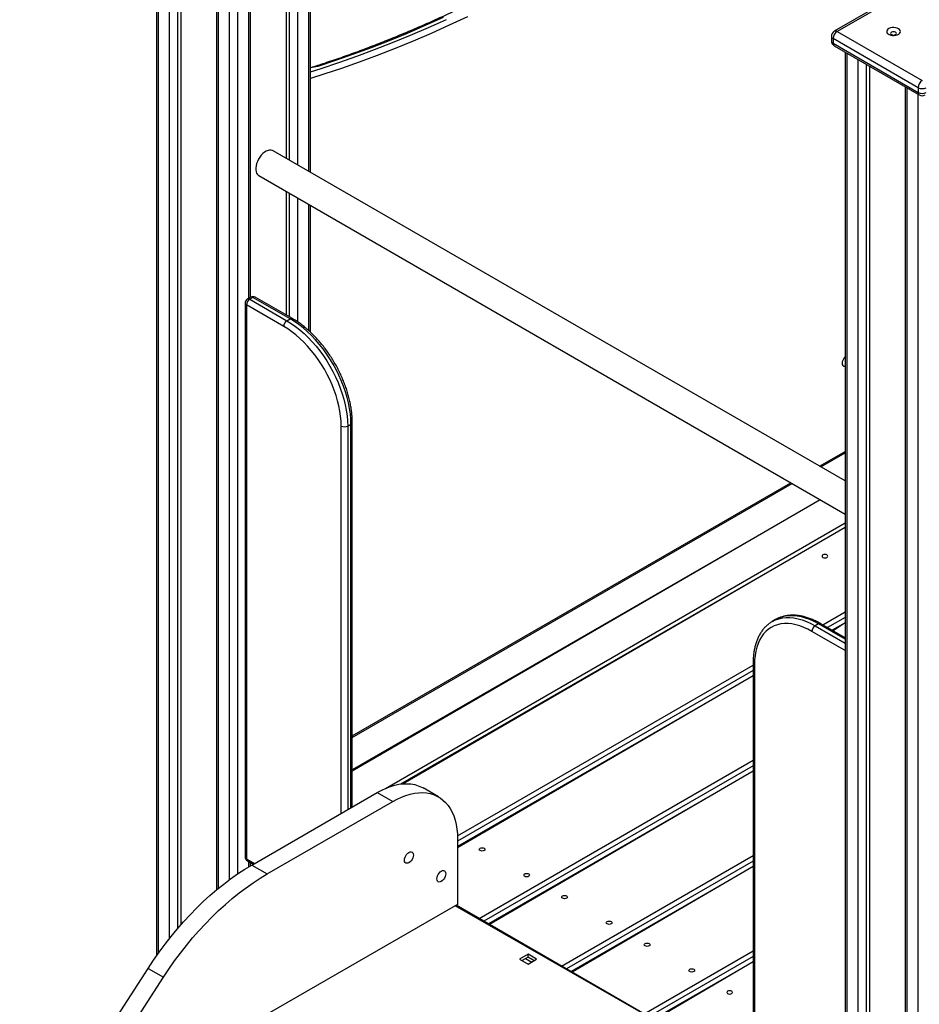
# Model space of a CAD drawing. Units: millimetres. Extents: x 29057 to 43272, y 13811 to 27715.
# Drawn here: x 40877 to 41662, y 20592 to 21451 of the extents above; entities that cross this region are included whole.
import ezdxf

# ---------------------------------------------------------------- set-up
doc = ezdxf.new("R2010")
doc.units = ezdxf.units.MM
doc.layers.add('AXONOMETRIC', color=7, linetype='Continuous')
doc.layers.add('TIPTAP_DIM', color=9, linetype='Continuous')

# ---------------------------------------------------------------- blocks, each defined once
blk = doc.blocks.new('LM207S_axonometric')
at = {"layer": 'AXONOMETRIC'}
for p, q in [((-97.66, 2289.94), (-97.66, 1154.29)), ((-96.19, 2289.1), (-96.19, 1156.35)), ((35.33, 1838.98), (35.33, 2289.1)), ((36.79, 1838.14), (36.79, 2289.94)), ((-86.29, 1169.51), (-86.29, 2283.38)), ((-79.22, 2279.3), (-79.22, 1178.13)), ((-76.39, 2277.67), (-76.39, 1181.4)), ((15.53, 2277.67), (15.53, 1850.41)), ((18.36, 1848.78), (18.36, 2279.3)), ((25.43, 2283.38), (25.43, 1844.7)), ((-45.33, 2259.74), (-45.33, 1211.95)), ((-15.46, 1729.21), (-15.53, 2259.74)), ((-43.87, 2258.89), (-43.87, 1213.16)), ((-33.97, 1220.89), (-33.97, 2253.18)), ((-26.9, 2253.18), (-26.9, 1225.9)), ((-17, 1728.33), (-17, 2258.89)), ((568.11, 2004.07), (493.86, 1961.21)), ((570.61, 2003.82), (496.36, 1960.96)), ((496.36, 1960.96), (570.61, 1918.1)), ((491.36, 1956.88), (491.36, 1952.8)), ((567.07, 1911.98), (492.83, 1954.84)), ((492.83, 1954.84), (492.83, 1950.76)), ((492.83, 1950.76), (567.07, 1907.89)), ((493.86, 1948.47), (568.11, 1905.61)), ((503.38, 1942.97), (503.38, -331.88)), ((504.85, 1942.12), (504.85, -333.93)), ((514.75, -339.64), (514.75, 1936.41)), ((521.82, 1932.33), (521.82, -339.64)), ((524.65, 1930.7), (524.65, -338.01)), ((555.71, 1912.76), (555.71, -362.09)), ((557.18, 1911.92), (557.18, -364.13)), ((567.07, 1911.98), (567.07, 1907.89)), ((567.07, -369.85), (567.07, 1906.2)), ((503.38, 1568.78), (4.1, 1857.01)), ((-8.4, 1835.36), (503.38, 1539.91)), ((15.53, 1821.55), (15.53, 1713.63)), ((18.36, 1712), (18.36, 1819.91)), ((25.43, 1815.83), (25.43, 1707.69)), ((35.33, 1699.93), (35.33, 1810.12)), ((36.79, 1698.55), (36.79, 1809.27)), ((-15.46, 1729.21), (-18.29, 1727.58)), ((-13.46, 1729.01), (-16.29, 1727.38)), ((-16.29, 1727.38), (16.24, 1708.6)), ((19.07, 1710.24), (-13.46, 1729.01)), ((21.07, 1710.43), (-11.46, 1729.21)), ((-20.29, 1724.11), (-20.29, 1240.72)), ((13.41, 1703.7), (-19.12, 1722.48)), ((-19.12, 1722.48), (-19.12, 1239.09)), ((16.24, 1708.6), (19.07, 1710.24)), ((63.61, 1278.78), (63.61, 1616.75)), ((69.27, 1616.75), (72.1, 1618.38)), ((69.27, 1616.75), (69.27, 1282.05)), ((72.1, 1283.68), (72.1, 1618.38)), ((73.27, 1284.36), (73.27, 1620.01)), ((481.02, 1581.69), (503.38, 1594.61)), ((482.19, 1581.02), (503.38, 1593.25)), ((73.27, 1346.31), (456.01, 1567.26)), ((73.27, 1344.95), (457.19, 1566.58)), ((481.66, 1552.46), (73.27, 1316.7)), ((481.66, 1552.46), (73.27, 1315.69)), ((102.14, 1300.51), (503.38, 1532.15)), ((503.38, 1528.26), (115.48, 1304.33)), ((503.38, 1528.26), (117.62, 1304.55)), ((483.82, 1443.29), (503.38, 1454.59)), ((442.6, 1447.8), (439.77, 1446.17)), ((439.77, 1446.17), (440.05, 1446.32)), ((480.1, 1444.09), (477.27, 1442.45)), ((503.38, 1430.65), (480.1, 1444.09)), ((503.38, 1432), (482.1, 1444.29)), ((503.38, 1449.69), (488.06, 1440.84)), ((503.38, 1445.11), (492.03, 1438.55)), ((503.38, 1445.11), (492.91, 1438.05)), ((503.38, 1420.85), (474.44, 1437.56)), ((477.27, 1442.45), (503.38, 1427.38)), ((423.07, 1410.2), (423.07, 984.78)), ((165.03, 1259.26), (423.07, 1408.22)), ((423.07, 1403.32), (165.08, 1254.39)), ((424.24, 1408.56), (424.24, 983.15)), ((423.07, 1398.74), (165.08, 1249.81)), ((423.07, 1398.74), (165.08, 1248.8)), ((183.94, 1187.02), (423.07, 1325.07)), ((423.07, 1320.17), (188.18, 1184.57)), ((423.07, 1315.59), (192.15, 1182.28)), ((423.07, 1315.59), (193.03, 1181.78)), ((148.51, 1293.15), (135.08, 1300.91)), ((-14.52, 1233.68), (95.08, 1296.95)), ((-1.09, 1225.92), (108.52, 1289.19)), ((95.08, 1296.95), (108.52, 1289.19)), ((165.08, 1256.52), (165.08, 1199.37)), ((-19.12, 1239.09), (-12.13, 1235.06)), ((-18.29, 1237.26), (-13.3, 1234.38)), ((255.96, 1145.45), (423.07, 1241.92)), ((-17, 1232.22), (-17, 1236.51)), ((-15.53, 1233.09), (-15.53, 1235.67)), ((-14.52, 1233.68), (-1.09, 1225.92)), ((423.07, 1237.02), (260.2, 1143)), ((423.07, 1232.44), (264.17, 1140.71)), ((423.07, 1232.44), (265.04, 1140.2)), ((165.08, 1199.37), (-1.09, 1103.44)), ((384.42, 1071.29), (162.93, 1198.12)), ((384.42, 1071.29), (163.82, 1198.64)), ((226.73, 1155.82), (219.31, 1151.53)), ((219.31, 1151.53), (226.73, 1147.25)), ((226.73, 1153.37), (221.43, 1150.31)), ((224.54, 1152.1), (229.84, 1149.04)), ((234.15, 1151.53), (226.73, 1155.82)), ((226.73, 1153.37), (226.73, 1155.82)), ((226.73, 1153.37), (231.96, 1150.27)), ((231.96, 1150.27), (226.73, 1153.37)), ((226.73, 1147.25), (234.15, 1151.53)), ((327.98, 1103.87), (423.07, 1158.77)), ((423.07, 1153.87), (332.22, 1101.42)), ((-1047.15, -313.41), (-104.96, 1143.46)), ((-104.96, 1143.46), (-91.52, 1135.7)), ((423.07, 1149.29), (336.18, 1099.13)), ((423.07, 1149.29), (337.06, 1098.63)), ((-1033.72, -321.17), (-91.52, 1135.7))]:
    blk.add_line(p, q, dxfattribs=at)
at = {"layer": 'AXONOMETRIC', "flags": 128}
for points in [[(152.55, 1973.12), (136.83, 1966.09), (121.13, 1959.37), (105.47, 1952.96), (89.85, 1946.87), (74.27, 1941.09), (58.73, 1935.62), (43.25, 1930.47), (36.79, 1929.28)], [(36.79, 1925.9), (46.08, 1928.84), (61.56, 1933.99), (77.09, 1939.45), (92.67, 1945.24), (108.3, 1951.33), (123.96, 1957.74), (139.65, 1964.46), (155.38, 1971.48)], [(173.71, 1973.79), (157.92, 1966.43), (142.14, 1959.38), (126.4, 1952.65), (110.7, 1946.22), (95.03, 1940.11), (79.4, 1934.31), (63.83, 1928.83), (48.3, 1923.67), (36.79, 1920.04)], [(549.85, 1963.41), (548.66, 1963.94), (547.28, 1964.29), (545.8, 1964.42), (544.3, 1964.34), (542.89, 1964.05), (541.64, 1963.56), (540.65, 1962.91), (539.96, 1962.14), (539.64, 1961.29), (539.68, 1960.42), (540.1, 1959.59), (540.87, 1958.84), (541.93, 1958.23), (543.23, 1957.78), (544.67, 1957.54), (546.17, 1957.51), (547.64, 1957.7), (548.98, 1958.1), (550.11, 1958.67), (550.96, 1959.39), (551.47, 1960.21), (551.61, 1961.07), (551.37, 1961.93), (550.77, 1962.73), (549.85, 1963.41)], [(547.38, 1960.33), (546.57, 1960.65), (545.61, 1960.76), (544.65, 1960.65), (543.84, 1960.33), (543.3, 1959.86), (543.11, 1959.31), (543.3, 1958.76), (543.84, 1958.29), (544.65, 1957.98), (545.61, 1957.87), (546.57, 1957.98), (547.38, 1958.29), (547.92, 1958.76), (548.11, 1959.31), (547.92, 1959.86), (547.38, 1960.33)], [(4.1, 1857.01), (3.69, 1857.22), (2.49, 1857.55), (1.15, 1857.56), (-0.28, 1857.24), (-1.77, 1856.6), (-3.27, 1855.66), (-4.73, 1854.45), (-6.13, 1853), (-7.4, 1851.36), (-8.53, 1849.56), (-9.47, 1847.67), (-10.2, 1845.74), (-10.7, 1843.82), (-10.95, 1841.97), (-10.95, 1840.23), (-10.7, 1838.67), (-10.2, 1837.33), (-9.47, 1836.24), (-8.53, 1835.44), (-8.4, 1835.36)], [(72.1, 1618.38), (71.96, 1622.83), (71.56, 1627.41), (70.89, 1632.1), (69.95, 1636.87), (68.76, 1641.71), (67.31, 1646.59), (65.61, 1651.47), (63.68, 1656.35), (61.52, 1661.19), (59.15, 1665.96), (56.57, 1670.65), (53.8, 1675.23), (50.85, 1679.67), (47.74, 1683.96), (44.48, 1688.07), (41.1, 1691.98), (37.6, 1695.68), (34.01, 1699.13), (30.34, 1702.33), (26.61, 1705.26), (22.85, 1707.9), (19.07, 1710.24)], [(63.61, 1616.75), (63.49, 1620.96), (63.1, 1625.29), (62.47, 1629.73), (61.58, 1634.25), (60.45, 1638.83), (59.08, 1643.45), (57.47, 1648.08), (55.64, 1652.69), (53.6, 1657.27), (51.35, 1661.79), (48.91, 1666.23), (46.29, 1670.56), (43.5, 1674.77), (40.55, 1678.83), (37.47, 1682.72), (34.27, 1686.43), (30.95, 1689.92), (27.55, 1693.19), (24.08, 1696.22), (20.55, 1698.99), (16.99, 1701.49), (13.41, 1703.7)], [(16.24, 1708.6), (20.02, 1706.26), (23.79, 1703.62), (27.51, 1700.7), (31.18, 1697.5), (34.77, 1694.04), (38.27, 1690.35), (41.65, 1686.44), (44.91, 1682.33), (48.02, 1678.04), (50.97, 1673.6), (53.74, 1669.02), (56.32, 1664.33), (58.69, 1659.55), (60.85, 1654.72), (62.78, 1649.84), (64.48, 1644.95), (65.93, 1640.08), (67.12, 1635.24), (68.06, 1630.46), (68.73, 1625.77), (69.14, 1621.19), (69.27, 1616.75)], [(503.38, 1677.08), (502.64, 1676.28), (501.87, 1675.15), (501.28, 1673.92), (500.91, 1672.68), (500.78, 1671.49), (500.91, 1670.46), (501.28, 1669.64), (501.87, 1669.09), (502.64, 1668.85), (503.38, 1668.9)], [(483.99, 1504.21), (483.45, 1503.74), (483.26, 1503.19), (483.45, 1502.64), (483.99, 1502.17), (484.8, 1501.86), (485.76, 1501.75), (486.71, 1501.86), (487.52, 1502.17), (488.07, 1502.64), (488.26, 1503.19), (488.07, 1503.74), (487.52, 1504.21), (486.71, 1504.53), (485.76, 1504.64), (484.8, 1504.53), (483.99, 1504.21)], [(474.44, 1437.56), (470.86, 1439.48), (467.3, 1441.09), (463.77, 1442.39), (460.3, 1443.37), (456.9, 1444.03), (453.59, 1444.36), (450.38, 1444.35), (447.3, 1444.02), (444.36, 1443.36), (441.57, 1442.37), (438.94, 1441.07), (436.5, 1439.45), (434.25, 1437.53), (432.21, 1435.31), (430.38, 1432.8), (428.78, 1430.03), (427.4, 1427), (426.27, 1423.72), (425.39, 1420.22), (424.75, 1416.52), (424.37, 1412.63), (424.24, 1408.56)], [(440.05, 1446.32), (442.54, 1447.55), (445.49, 1448.59), (448.6, 1449.28), (451.86, 1449.64), (455.24, 1449.64), (458.74, 1449.29), (462.33, 1448.6), (466, 1447.56), (469.72, 1446.19), (473.49, 1444.48), (477.27, 1442.45)], [(480.1, 1444.09), (476.32, 1446.12), (472.55, 1447.82), (468.83, 1449.2), (465.16, 1450.23), (461.57, 1450.92), (458.07, 1451.27), (454.68, 1451.27), (451.43, 1450.92), (448.32, 1450.22), (445.37, 1449.18), (442.6, 1447.8)], [(95.08, 1296.95), (98.94, 1299.02), (102.78, 1300.79), (106.59, 1302.22), (110.34, 1303.34), (114.02, 1304.11), (117.62, 1304.55), (121.11, 1304.65), (124.47, 1304.41), (127.7, 1303.82), (130.78, 1302.9), (133.69, 1301.65), (135.08, 1300.91)], [(108.52, 1289.19), (112.38, 1291.27), (116.22, 1293.03), (120.02, 1294.47), (123.78, 1295.58), (127.46, 1296.36), (131.05, 1296.79), (134.54, 1296.89), (137.91, 1296.65), (141.14, 1296.07), (144.22, 1295.15), (147.13, 1293.9), (149.86, 1292.32), (152.4, 1290.42), (154.73, 1288.22), (156.85, 1285.71), (158.74, 1282.92), (160.4, 1279.85), (161.82, 1276.51), (162.99, 1272.94), (163.9, 1269.13), (164.56, 1265.11), (164.95, 1260.91), (165.08, 1256.52)], [(184.78, 1248.33), (185.59, 1248.64), (186.54, 1248.75), (187.5, 1248.64), (188.31, 1248.33), (188.85, 1247.86), (189.04, 1247.31), (188.85, 1246.76), (188.31, 1246.29), (187.5, 1245.98), (186.54, 1245.87), (185.59, 1245.98), (184.78, 1246.29), (184.24, 1246.76), (184.04, 1247.31), (184.24, 1247.86), (184.78, 1248.33)], [(118.77, 1237.95), (118.9, 1239.19), (119.29, 1240.5), (119.91, 1241.79), (120.71, 1242.96), (121.65, 1243.95), (122.66, 1244.69), (123.66, 1245.12), (124.6, 1245.21), (125.41, 1244.96), (126.03, 1244.39), (126.41, 1243.53), (126.55, 1242.44), (126.41, 1241.2), (126.03, 1239.9), (125.41, 1238.61), (124.6, 1237.43), (123.66, 1236.44), (122.66, 1235.71), (121.65, 1235.28), (120.71, 1235.19), (119.91, 1235.43), (119.29, 1236.01), (118.9, 1236.87), (118.77, 1237.95)], [(-104.96, 1143.46), (-100.17, 1150.66), (-95.22, 1157.71), (-90.12, 1164.59), (-84.87, 1171.3), (-79.49, 1177.81), (-73.98, 1184.13), (-68.36, 1190.23), (-62.64, 1196.1), (-56.83, 1201.73), (-50.94, 1207.12), (-44.97, 1212.24), (-38.95, 1217.1), (-32.89, 1221.68), (-26.78, 1225.98), (-20.66, 1229.98), (-14.52, 1233.68)], [(147.05, 1221.62), (147.19, 1222.86), (147.57, 1224.17), (148.19, 1225.45), (149, 1226.63), (149.94, 1227.62), (150.94, 1228.35), (151.95, 1228.78), (152.89, 1228.88), (153.69, 1228.63), (154.31, 1228.05), (154.7, 1227.19), (154.83, 1226.11), (154.7, 1224.87), (154.31, 1223.56), (153.69, 1222.28), (152.89, 1221.1), (151.95, 1220.11), (150.94, 1219.37), (149.94, 1218.94), (149, 1218.85), (148.19, 1219.1), (147.57, 1219.67), (147.19, 1220.53), (147.05, 1221.62)], [(-91.52, 1135.7), (-86.74, 1142.9), (-81.79, 1149.95), (-76.68, 1156.83), (-71.43, 1163.54), (-66.05, 1170.06), (-60.55, 1176.37), (-54.93, 1182.47), (-49.21, 1188.34), (-43.39, 1193.98), (-37.5, 1199.36), (-31.54, 1204.49), (-25.52, 1209.35), (-19.45, 1213.93), (-13.35, 1218.22), (-7.22, 1222.22), (-1.09, 1225.92)], [(223.67, 1225.88), (224.48, 1226.19), (225.44, 1226.3), (226.39, 1226.19), (227.2, 1225.88), (227.75, 1225.41), (227.94, 1224.86), (227.75, 1224.31), (227.2, 1223.84), (226.39, 1223.52), (225.44, 1223.41), (224.48, 1223.52), (223.67, 1223.84), (223.13, 1224.31), (222.94, 1224.86), (223.13, 1225.41), (223.67, 1225.88)], [(256.8, 1206.75), (257.61, 1207.07), (258.56, 1207.18), (259.52, 1207.07), (260.33, 1206.75), (260.87, 1206.29), (261.06, 1205.73), (260.87, 1205.18), (260.33, 1204.71), (259.52, 1204.4), (258.56, 1204.29), (257.61, 1204.4), (256.8, 1204.71), (256.25, 1205.18), (256.06, 1205.73), (256.25, 1206.29), (256.8, 1206.75)], [(295.69, 1184.3), (296.5, 1184.62), (297.45, 1184.73), (298.41, 1184.62), (299.22, 1184.3), (299.76, 1183.83), (299.95, 1183.28), (299.76, 1182.73), (299.22, 1182.26), (298.41, 1181.95), (297.45, 1181.84), (296.5, 1181.95), (295.69, 1182.26), (295.14, 1182.73), (294.95, 1183.28), (295.14, 1183.83), (295.69, 1184.3)], [(328.81, 1165.18), (329.63, 1165.49), (330.58, 1165.6), (331.54, 1165.49), (332.35, 1165.18), (332.89, 1164.71), (333.08, 1164.16), (332.89, 1163.61), (332.35, 1163.14), (331.54, 1162.82), (330.58, 1162.71), (329.63, 1162.82), (328.81, 1163.14), (328.27, 1163.61), (328.08, 1164.16), (328.27, 1164.71), (328.81, 1165.18)], [(367.71, 1142.73), (368.52, 1143.04), (369.47, 1143.15), (370.43, 1143.04), (371.24, 1142.73), (371.78, 1142.26), (371.97, 1141.71), (371.78, 1141.15), (371.24, 1140.69), (370.43, 1140.37), (369.47, 1140.26), (368.52, 1140.37), (367.71, 1140.69), (367.16, 1141.15), (366.97, 1141.71), (367.16, 1142.26), (367.71, 1142.73)], [(404.37, 1121.56), (404.91, 1122.03), (405.1, 1122.58), (404.91, 1123.13), (404.37, 1123.6), (403.56, 1123.92), (402.6, 1124.03), (401.64, 1123.92), (400.83, 1123.6), (400.29, 1123.13), (400.1, 1122.58), (400.29, 1122.03), (400.83, 1121.56), (401.64, 1121.25), (402.6, 1121.14), (403.56, 1121.25), (404.37, 1121.56)]]:
    blk.add_lwpolyline(points, dxfattribs=at)
at = {"layer": 'AXONOMETRIC'}
for centre, radius, start, end in [((496.36, 1956.88), 5, 119.99731, 180), ((500.5, 1954.49), 7.68, 122.60548, 177.39452), ((494.9, 1958.92), 2.51, 54.38242, 114.30712), ((493.87, 1957.13), 2.51, 185.6948, 245.62534), ((496.36, 1952.8), 5, 180, 240.00269), ((493.87, 1953.05), 2.51, 185.6948, 245.62534), ((495.28, 1950.49), 2.46, 173.70115, 234.98667), ((574.75, 1911.63), 7.68, 122.60548, 177.39452), ((569.45, 1907.59), 2.4, 172.74417, 235.94365), ((570.61, 1918.8), 7.69, 242.60967, 297.39033), ((570.61, 1914.72), 7.69, 242.60967, 297.39033), ((570.61, 1909.94), 5, 240.00269, 299.99731), ((-16.29, 1724.11), 4, 119.99731, 180), ((-12.98, 1722.2), 6.15, 122.60548, 177.39452), ((-17.46, 1725.75), 2.01, 54.38242, 114.30712), ((-13.46, 1725.75), 4, 60.00269, 119.99731), ((-14.63, 1727.38), 2.01, 54.38242, 114.30712), ((-12.29, 1727.38), 2.01, 65.69288, 125.61758), ((-18.29, 1724.31), 2.01, 185.6948, 245.62534), ((20.23, 1708.65), 1.97, 65.00343, 126.30703), ((19.55, 1703.43), 6.15, 122.60548, 177.39452), ((66.44, 1622.21), 6.15, 242.60967, 297.39033), ((71.27, 1620.21), 2.01, 294.37746, 354.3024), ((481.27, 1442.45), 2.01, 65.69288, 125.61758), ((480.58, 1437.28), 6.15, 122.60548, 177.39452), ((424.98, 1410.33), 1.92, 184.05683, 247.26331), ((-16.29, 1240.72), 4, 180, 240.00269), ((-18.29, 1240.92), 2.01, 185.6948, 245.62534), ((-17.21, 1238.85), 1.92, 172.74417, 235.94365)]:
    blk.add_arc(centre, radius, start, end, dxfattribs=at)
for points, knots in [([(511.41, 2215.19), (508.9, 2212.97), (501.62, 2206.5), (489.52, 2195.96), (475.1, 2183.66), (460.64, 2171.57), (446.12, 2159.72), (431.56, 2148.09), (416.97, 2136.69), (402.33, 2125.53), (387.67, 2114.6), (372.97, 2103.91), (358.25, 2093.45), (343.5, 2083.25), (328.73, 2073.28), (313.95, 2063.57), (299.16, 2054.1), (284.35, 2044.88), (269.54, 2035.92), (254.73, 2027.22), (239.92, 2018.77), (225.11, 2010.58), (210.31, 2002.65), (195.52, 1994.99), (180.74, 1987.59), (165.98, 1980.45), (151.24, 1973.59), (136.53, 1966.99), (121.84, 1960.67), (107.18, 1954.62), (92.56, 1948.84), (77.97, 1943.33), (63.43, 1938.11), (49.7, 1933.4), (40.84, 1930.57), (36.79, 1929.28)], [0, 0, 0, 0, 0.016259, 0.047159, 0.078059, 0.108959, 0.139858, 0.170757, 0.201655, 0.232554, 0.263451, 0.294349, 0.325246, 0.356142, 0.387039, 0.417935, 0.44883, 0.479726, 0.510621, 0.541516, 0.57241, 0.603305, 0.634199, 0.665093, 0.695987, 0.726882, 0.757776, 0.78867, 0.819564, 0.850459, 0.881354, 0.912249, 0.943144, 0.974041, 1, 1, 1, 1]), ([(73.27, 1620.01), (73.26, 1620.73), (73.25, 1622.82), (73.04, 1626.35), (72.57, 1630.62), (71.87, 1634.97), (70.95, 1639.37), (69.82, 1643.81), (68.47, 1648.27), (66.91, 1652.73), (65.16, 1657.18), (63.22, 1661.58), (61.09, 1665.94), (58.79, 1670.22), (56.33, 1674.42), (53.71, 1678.51), (50.95, 1682.48), (48.05, 1686.31), (45.03, 1689.99), (41.91, 1693.49), (38.68, 1696.82), (35.38, 1699.94), (32, 1702.85), (28.56, 1705.54), (25.13, 1707.95), (22.63, 1709.52), (21.29, 1710.3), (21.07, 1710.43)], [0, 0, 0, 0, 0.022443, 0.064826, 0.107187, 0.149519, 0.191819, 0.234085, 0.27632, 0.318526, 0.360709, 0.402872, 0.445022, 0.487163, 0.529302, 0.571444, 0.613592, 0.655754, 0.697935, 0.74014, 0.782375, 0.824645, 0.866955, 0.909308, 0.951706, 0.991892, 1, 1, 1, 1]), ([(440.05, 1446.32), (439.67, 1446.07), (438.38, 1445.38), (436.39, 1443.92), (434.14, 1441.95), (432.09, 1439.73), (430.22, 1437.26), (428.56, 1434.55), (427.1, 1431.61), (425.85, 1428.46), (424.83, 1425.1), (424.03, 1421.55), (423.47, 1417.82), (423.13, 1414.04), (423.09, 1411.45), (423.07, 1410.2)], [0, 0, 0, 0, 0.038442, 0.116901, 0.195385, 0.274126, 0.353325, 0.433116, 0.513555, 0.594622, 0.676238, 0.758291, 0.840658, 0.923226, 1, 1, 1, 1]), ([(482.1, 1444.29), (481.48, 1444.64), (479.68, 1445.65), (476.69, 1447.13), (473.15, 1448.63), (469.63, 1449.83), (466.15, 1450.75), (462.72, 1451.36), (459.36, 1451.67), (456.08, 1451.68), (452.92, 1451.38), (449.88, 1450.79), (446.98, 1449.89), (444.52, 1448.88), (443.09, 1448.05), (442.6, 1447.8)], [0, 0, 0, 0, 0.04412, 0.127571, 0.211066, 0.294504, 0.377796, 0.460828, 0.543467, 0.625579, 0.707053, 0.787828, 0.867924, 0.947446, 1, 1, 1, 1])]:
    blk.add_open_spline(points, degree=3, knots=knots, dxfattribs=at)

msp = doc.modelspace()

# ---------------------------------------------------------------- block references
at = {"layer": 'TIPTAP_DIM'}
msp.add_blockref('LM207S_axonometric', (41094.29, 19479.92), dxfattribs=at)

doc.saveas('drawing.dxf')
